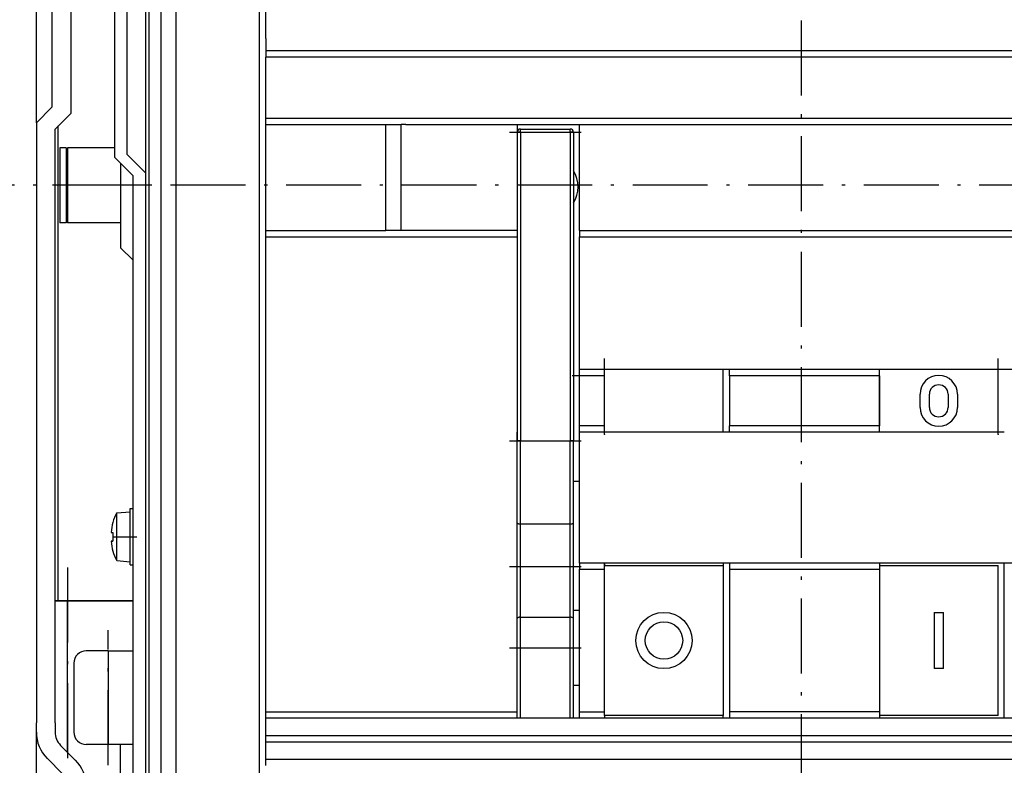
# Model space of a CAD drawing. Extents: x -620 to 1832, y 130 to 1303.
# Drawn here: x -511 to -354, y 914 to 1033 of the extents above; entities that cross this region are included whole.
import ezdxf

# ---------------------------------------------------------------- set-up
doc = ezdxf.new("R2010")
doc.units = 0
doc.linetypes.add('DASHDOT', pattern=[18.5, 12, -3, 0.5, -3])
doc.layers.get('0').update_dxf_attribs({"linetype": 'CONTINUOUS'})

msp = doc.modelspace()

# ---------------------------------------------------------------- linework, layer by layer
at = {"color": 7, "linetype": 'DASHDOT'}
for p, q in [((-386.16, 836.07), (-386.16, 1216.06)), ((-432.92, 1015.2), (-421.4, 1015.2)), ((-86.67, 1006.71), (-620.49, 1006.71)), ((-490.58, 1006.7), (-507.5, 1006.7)), ((-421.44, 976.2), (-422.88, 976.2)), ((-432.92, 965.82), (-421.4, 965.82)), ((-496.37, 950.45), (-492.58, 950.45)), ((-503.66, 945.54), (-503.66, 910.61)), ((-432.92, 945.7), (-421.4, 945.7)), ((-497.16, 913.9), (-497.16, 935.5)), ((-432.92, 932.7), (-421.4, 932.7)), ((-422.88, 932.7), (-421.44, 932.7))]:
    msp.add_line(p, q, dxfattribs=at)
at = {"color": 7}
for p, q in [((-491.16, 1109.7), (-491.16, 903.7)), ((-490.66, 1107.7), (-490.66, 902.7)), ((-508.66, 1016.7), (-508.66, 1099.7)), ((-503.16, 1098.2), (-503.16, 1018.2)), ((-506.16, 1097.2), (-506.16, 1019.2)), ((-496.16, 1095.2), (-496.16, 1011.2)), ((-494.16, 1094.7), (-494.16, 1011.7)), ((-488.66, 904.7), (-488.66, 1049.43)), ((-486.26, 904.7), (-486.26, 1048.05)), ((-471.91, 1030.7), (-471.91, 1040.95)), ((-472.91, 904.7), (-472.91, 1038.61)), ((-471.91, 1030.2), (-471.91, 1030.7)), ((-471.91, 1030.2), (-471.91, 1028.2)), ((-471.91, 1028.2), (-471.91, 1027.2)), ((-299.41, 1028.2), (-471.91, 1028.2)), ((-471.91, 1017.45), (-471.91, 1027.2)), ((-299.41, 1027.2), (-471.91, 1027.2)), ((-506.16, 1019.2), (-508.66, 1016.7)), ((-503.16, 1018.2), (-505.66, 1015.7)), ((-471.91, 1016.45), (-471.91, 1017.45)), ((-471.91, 1017.45), (-299.41, 1017.45)), ((-508.66, 1016.7), (-508.66, 920.7)), ((-505.66, 920.7), (-505.66, 1015.7)), ((-505.16, 940.2), (-505.16, 1016.2)), ((-471.91, 999.45), (-471.91, 1016.45)), ((-471.91, 1016.45), (-452.69, 1016.45)), ((-452.69, 1016.45), (-450.26, 1016.45)), ((-452.69, 999.45), (-452.69, 1016.45)), ((-449.51, 1016.45), (-450.26, 1016.45)), ((-450.26, 999.45), (-450.26, 1016.45)), ((-449.51, 1016.45), (-421.66, 1016.45)), ((-431.66, 1016.45), (-431.66, 1015.21)), ((-431.16, 1015.7), (-423.16, 1015.7)), ((-431.16, 1015.2), (-431.16, 1015.7)), ((-423.16, 1015.2), (-423.16, 1015.7)), ((-421.66, 1016.45), (-299.41, 1016.45)), ((-421.66, 999.45), (-421.66, 1016.45)), ((-431.16, 1015.2), (-431.66, 1015.2)), ((-431.66, 1015.2), (-431.66, 965.82)), ((-431.16, 1015.2), (-423.16, 1015.2)), ((-431.16, 1015.2), (-431.16, 965.82)), ((-422.66, 1015.2), (-423.16, 1015.2)), ((-423.16, 1015.2), (-423.16, 965.82)), ((-422.66, 1015.2), (-422.66, 965.82)), ((-504.91, 1012.7), (-504.91, 1002.67)), ((-503.91, 1012.7), (-504.91, 1012.7)), ((-503.91, 1012.7), (-503.91, 1002.67)), ((-503.66, 1012.7), (-503.66, 1006.7)), ((-496.16, 1012.7), (-503.66, 1012.7)), ((-503.66, 1011.7), (-503.91, 1011.7)), ((-496.16, 1011.2), (-493.16, 1008.2)), ((-494.16, 1011.7), (-491.16, 1008.7)), ((-495.16, 1010.2), (-495.16, 996.7)), ((-493.16, 907.7), (-493.16, 1008.2)), ((-503.66, 1006.7), (-503.66, 1000.7)), ((-504.91, 1002.67), (-504.91, 1000.7)), ((-503.91, 1002.67), (-503.91, 1000.7)), ((-503.66, 1001.7), (-503.91, 1001.7)), ((-503.91, 1000.7), (-504.91, 1000.7)), ((-495.16, 1000.7), (-503.66, 1000.7)), ((-471.91, 998.45), (-471.91, 999.45)), ((-471.91, 999.45), (-452.69, 999.45)), ((-471.91, 977.2), (-471.91, 998.45)), ((-471.91, 998.45), (-431.66, 998.45)), ((-450.26, 999.45), (-452.69, 999.45)), ((-449.51, 999.45), (-450.26, 999.45)), ((-431.66, 999.45), (-449.51, 999.45)), ((-421.66, 999.45), (-299.41, 999.45)), ((-421.66, 999.45), (-421.66, 998.45)), ((-421.66, 998.45), (-299.41, 998.45)), ((-421.66, 977.2), (-421.66, 998.45)), ((-493.16, 994.7), (-495.16, 996.7)), ((-417.66, 977.65), (-417.66, 978.97)), ((-417.66, 977.6), (-417.66, 977.65)), ((-417.66, 966.81), (-417.66, 977.6)), ((-354.66, 977.65), (-354.66, 978.97)), ((-354.66, 977.6), (-354.66, 977.65)), ((-354.66, 966.81), (-354.66, 977.6)), ((-471.91, 967.2), (-471.91, 977.2)), ((-421.66, 976.2), (-422.66, 976.2)), ((-299.41, 977.2), (-421.66, 977.2)), ((-421.66, 976.2), (-421.66, 977.2)), ((-421.66, 968.2), (-421.66, 976.2)), ((-417.66, 976.2), (-421.66, 976.2)), ((-398.66, 967.2), (-398.66, 977.2)), ((-397.66, 976.2), (-397.66, 977.2)), ((-397.66, 976.2), (-397.66, 968.2)), ((-373.66, 976.2), (-397.66, 976.2)), ((-373.66, 967.2), (-373.66, 977.2)), ((-373.66, 976.2), (-373.66, 968.2)), ((-367.16, 971.15), (-367.16, 973.27)), ((-365.66, 971.15), (-365.66, 973.27)), ((-362.66, 973.27), (-362.66, 971.15)), ((-361.16, 973.27), (-361.16, 971.15)), ((-421.66, 967.2), (-421.66, 968.2)), ((-417.66, 968.2), (-421.66, 968.2)), ((-397.66, 967.2), (-397.66, 968.2)), ((-373.66, 968.2), (-397.66, 968.2)), ((-471.91, 922.45), (-471.91, 967.2)), ((-431.66, 922.45), (-431.66, 967.2)), ((-417.66, 967.2), (-421.66, 967.2)), ((-421.66, 946.25), (-421.66, 967.2)), ((-397.66, 967.2), (-417.66, 967.2)), ((-417.66, 966.81), (-417.66, 966.76)), ((-373.66, 967.2), (-397.66, 967.2)), ((-353.66, 967.2), (-373.66, 967.2)), ((-354.66, 966.81), (-354.66, 966.76)), ((-431.16, 965.82), (-431.66, 965.82)), ((-431.66, 952.67), (-431.66, 965.82)), ((-431.16, 965.82), (-423.16, 965.82)), ((-431.16, 952.51), (-431.16, 965.82)), ((-422.66, 965.82), (-423.16, 965.82)), ((-423.16, 952.51), (-423.16, 965.82)), ((-422.66, 952.67), (-422.66, 965.82)), ((-421.66, 959.32), (-422.66, 959.32)), ((-495.79, 954.27), (-493.66, 954.45)), ((-495.79, 948.62), (-495.79, 954.27)), ((-493.66, 954.95), (-493.16, 954.95)), ((-493.66, 945.95), (-493.66, 954.95)), ((-496.42, 952.75), (-496.39, 952.75)), ((-431.66, 937.37), (-431.66, 952.67)), ((-431.16, 952.51), (-423.16, 952.51)), ((-431.16, 937.57), (-431.16, 952.51)), ((-423.16, 937.57), (-423.16, 952.51)), ((-422.66, 937.37), (-422.66, 952.67)), ((-496.7, 951.15), (-496.39, 951.15)), ((-496.7, 949.75), (-496.63, 949.75)), ((-496.39, 949.75), (-496.7, 949.75)), ((-496.39, 949.75), (-496.7, 949.75)), ((-496.7, 949.75), (-496.39, 949.75)), ((-496.63, 949.75), (-496.39, 949.75)), ((-496.42, 948.15), (-496.39, 948.15)), ((-496.42, 948.15), (-496.39, 948.15)), ((-495.79, 946.64), (-495.79, 948.62)), ((-495.79, 946.64), (-493.66, 946.45)), ((-417.66, 946.25), (-421.66, 946.25)), ((-421.66, 946.25), (-421.66, 945.25)), ((-417.66, 945.85), (-417.66, 946.25)), ((-397.66, 946.25), (-417.66, 946.25)), ((-417.66, 946.25), (-417.66, 945.85)), ((-398.66, 946.25), (-398.66, 945.85)), ((-373.66, 946.25), (-397.66, 946.25)), ((-397.66, 946.25), (-397.66, 945.25)), ((-353.66, 946.25), (-373.66, 946.25)), ((-373.66, 946.25), (-373.66, 945.85)), ((-315.91, 946.25), (-353.66, 946.25)), ((-353.66, 921.45), (-353.66, 946.25)), ((-493.66, 945.95), (-493.16, 945.95)), ((-421.66, 922.45), (-421.66, 945.25)), ((-421.66, 945.25), (-417.66, 945.25)), ((-417.66, 921.85), (-417.66, 945.85)), ((-417.66, 945.85), (-398.66, 945.85)), ((-398.66, 945.85), (-398.66, 921.85)), ((-397.66, 945.25), (-397.66, 922.45)), ((-397.66, 945.25), (-373.66, 945.25)), ((-373.66, 945.85), (-354.66, 945.85)), ((-373.66, 945.85), (-373.66, 921.85)), ((-354.66, 921.85), (-354.66, 945.85)), ((-505.66, 940.2), (-503.66, 940.2)), ((-505.16, 940.2), (-505.66, 940.2)), ((-493.16, 940.2), (-505.16, 940.2)), ((-503.66, 940.2), (-493.16, 940.2)), ((-503.66, 915.94), (-503.66, 940.2)), ((-431.66, 939.4), (-431.66, 939.41)), ((-422.66, 938.7), (-421.66, 938.7)), ((-364.91, 938.35), (-364.91, 929.35)), ((-364.91, 938.35), (-363.41, 938.35)), ((-363.41, 929.35), (-363.41, 938.35)), ((-431.66, 921.45), (-431.66, 937.37)), ((-431.16, 937.57), (-423.16, 937.57)), ((-431.16, 921.45), (-431.16, 937.57)), ((-423.16, 921.45), (-423.16, 937.57)), ((-422.66, 921.45), (-422.66, 937.37)), ((-497.16, 932.2), (-500.66, 932.2)), ((-497.16, 932.2), (-497.16, 917.2)), ((-497.16, 932.2), (-493.16, 932.2)), ((-502.66, 930.2), (-502.66, 919.2)), ((-363.41, 929.35), (-364.91, 929.35)), ((-422.66, 926.7), (-421.66, 926.7)), ((-471.91, 921.45), (-471.91, 922.45)), ((-471.91, 922.45), (-431.66, 922.45)), ((-431.66, 921.45), (-431.66, 922.45)), ((-421.66, 921.45), (-421.66, 922.45)), ((-421.66, 922.45), (-417.66, 922.45)), ((-397.66, 922.45), (-397.66, 921.45)), ((-373.66, 922.45), (-397.66, 922.45)), ((-471.91, 918.65), (-471.91, 921.45)), ((-471.91, 921.45), (-431.66, 921.45)), ((-431.66, 921.45), (-421.66, 921.45)), ((-421.66, 921.45), (-299.41, 921.45)), ((-398.66, 921.85), (-417.66, 921.85)), ((-417.66, 921.85), (-417.66, 921.45)), ((-417.66, 921.85), (-417.66, 921.45)), ((-398.66, 921.45), (-398.66, 921.85)), ((-354.66, 921.85), (-373.66, 921.85)), ((-373.66, 921.85), (-373.66, 921.45)), ((-508.66, 919.19), (-508.66, 920.7)), ((-505.66, 920.7), (-505.66, 919.19)), ((-508.66, 894.7), (-508.66, 919.17)), ((-505.66, 919.18), (-505.66, 919.19)), ((-471.91, 917.65), (-471.91, 918.65)), ((-471.91, 918.65), (-299.41, 918.65)), ((-471.91, 914.85), (-471.91, 917.65)), ((-471.91, 917.65), (-299.41, 917.65)), ((-504.78, 917.07), (-502.42, 914.7)), ((-497.16, 917.2), (-500.66, 917.2)), ((-493.16, 917.2), (-497.16, 917.2)), ((-495.16, 888.7), (-495.16, 917.2)), ((-504.54, 912.58), (-506.9, 914.95)), ((-471.91, 913.85), (-471.91, 914.85)), ((-471.91, 914.85), (-299.41, 914.85))]:
    msp.add_line(p, q, dxfattribs=at)
for points in [[(-431.66, 952.67), (-431.66, 952.66), (-431.66, 952.65), (-431.64, 952.63), (-431.62, 952.61), (-431.59, 952.59), (-431.53, 952.56), (-431.47, 952.54), (-431.38, 952.52), (-431.29, 952.51), (-431.18, 952.51), (-431.16, 952.51)], [(-423.16, 952.51), (-423.11, 952.51), (-423.05, 952.51), (-423, 952.52), (-422.95, 952.52), (-422.9, 952.53), (-422.86, 952.54), (-422.82, 952.55), (-422.79, 952.56), (-422.76, 952.57), (-422.73, 952.59), (-422.71, 952.6), (-422.69, 952.61), (-422.68, 952.62), (-422.67, 952.64), (-422.67, 952.65), (-422.66, 952.66), (-422.66, 952.67)], [(-431.16, 937.57), (-431.21, 937.57), (-431.26, 937.57), (-431.31, 937.56), (-431.36, 937.56), (-431.4, 937.55), (-431.44, 937.54), (-431.48, 937.53), (-431.51, 937.52), (-431.54, 937.5), (-431.57, 937.49), (-431.59, 937.48), (-431.61, 937.46), (-431.63, 937.45), (-431.64, 937.43), (-431.65, 937.42), (-431.65, 937.41), (-431.66, 937.39), (-431.66, 937.38), (-431.66, 937.37)], [(-422.66, 937.37), (-422.66, 937.39), (-422.66, 937.4), (-422.68, 937.43), (-422.7, 937.45), (-422.73, 937.48), (-422.78, 937.5), (-422.84, 937.53), (-422.91, 937.55), (-423, 937.56), (-423.09, 937.57), (-423.16, 937.57)]]:
    msp.add_lwpolyline(points, dxfattribs=at)
for radius in [4.5, 3]:
    msp.add_circle((-408.16, 933.85), radius, dxfattribs=at)
for centre, radius, start, end in [((-431.16, 1015.2), 0.5, 90, 180), ((-423.16, 1015.2), 0.5, 360, 90), ((-426.66, 1006.45), 4.75, 327.3627, 32.6372), ((-364.16, 973.27), 3, 360, 180), ((-364.16, 973.27), 1.5, 360, 180), ((-364.16, 971.15), 3, 180, 360), ((-364.16, 971.15), 1.5, 180, 360), ((-488.76, 950.45), 8, 151.5314, 163.2916), ((-488.76, 950.45), 7.97, 163.2254, 174.9611), ((-488.76, 950.45), 7.97, 163.2252, 174.9611), ((-488.76, 950.45), 7.66, 174.7589, 185.2412), ((-488.76, 950.45), 7.66, 174.758, 179.8816), ((-488.76, 950.45), 7.97, 185.0388, 196.7747), ((-488.76, 950.45), 8, 196.7083, 208.4686), ((-500.66, 930.2), 2, 90, 180), ((-502.66, 919.19), 6, 180, 225), ((-502.66, 919.19), 3, 180, 225), ((-500.66, 919.2), 2, 180, 270), ((-506.66, 910.46), 6, 360, 45)]:
    msp.add_arc(centre, radius, start, end, dxfattribs=at)

doc.saveas('drawing.dxf')
